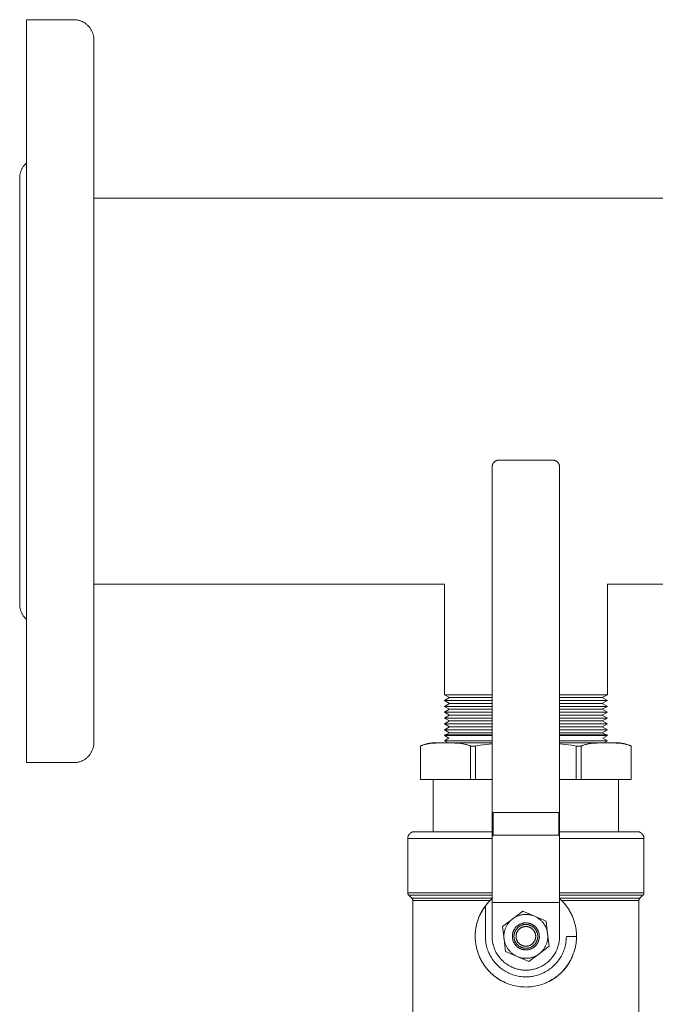
# Model space of a CAD drawing. Units: millimetres. Extents: x -1438 to 2662, y -2000 to 2994.
# Drawn here: x 0 to 188, y 2702 to 2994 of the extents above; entities that cross this region are included whole.
import ezdxf

# ---------------------------------------------------------------- set-up
doc = ezdxf.new("R2010")
doc.units = ezdxf.units.MM
for name, color, linetype, lineweight, true_color in [('Make2D$Visible$Curves$0', 254, 'Continuous', 0, 0xbebebe), ('Make2D$Visible$Curves$3DCPCOLOR253', 7, 'Continuous', 0, 0xadadad), ('Make2D$Visible$Curves$3DCPCOLOR254', 7, 'Continuous', 0, 0xd6d6d6), ('Make2D$Visible$Curves$3DCPCOLOR42', 7, 'Continuous', 0, 0xcc9900)]:
    doc.layers.add(name, color=color, linetype=linetype, lineweight=lineweight, true_color=true_color)

msp = doc.modelspace()

# ---------------------------------------------------------------- linework, layer by layer
at = {"layer": 'Make2D$Visible$Curves$0'}
for points in [[(125.85, 2793.86), (125.85, 2826.58)], [(174.15, 2826.58), (174.15, 2793.86)], [(140, 2793.86), (125.85, 2793.86)], [(174.15, 2793.86), (160, 2793.86)]]:
    msp.add_lwpolyline(points, dxfattribs=at)
at = {"layer": 'Make2D$Visible$Curves$0', "color": 254, "true_color": 0xd6d6d6}
for points in [[(125.85, 2793.86), (127.35, 2793)], [(172.65, 2793), (174.15, 2793.86)], [(125.85, 2792.13), (127.35, 2793)], [(127.35, 2791.26), (125.85, 2792.13)], [(140, 2792.13), (125.85, 2792.13)], [(127.35, 2791.26), (125.85, 2790.4)], [(127.35, 2789.53), (125.85, 2790.4)], [(140, 2790.4), (125.85, 2790.4)], [(140, 2793), (127.35, 2793)], [(140, 2791.26), (127.35, 2791.26)], [(172.65, 2793), (160, 2793)], [(174.15, 2792.13), (160, 2792.13)], [(172.65, 2791.26), (160, 2791.26)], [(174.15, 2790.4), (160, 2790.4)], [(172.65, 2793), (174.15, 2792.13)], [(174.15, 2792.13), (172.65, 2791.26)], [(174.15, 2790.4), (172.65, 2791.26)], [(174.15, 2790.4), (172.65, 2789.53)], [(125.85, 2788.67), (127.35, 2789.53)], [(140, 2788.67), (125.85, 2788.67)], [(125.85, 2788.67), (127.35, 2787.8)], [(125.85, 2786.93), (127.35, 2787.8)], [(140, 2789.53), (127.35, 2789.53)], [(140, 2787.8), (127.35, 2787.8)], [(172.65, 2789.53), (160, 2789.53)], [(174.15, 2788.67), (160, 2788.67)], [(172.65, 2787.8), (160, 2787.8)], [(172.65, 2789.53), (174.15, 2788.67)], [(172.65, 2787.8), (174.15, 2788.67)], [(172.65, 2787.8), (174.15, 2786.93)], [(125.85, 2786.93), (127.35, 2786.07)], [(140, 2786.93), (125.85, 2786.93)], [(127.35, 2786.07), (125.85, 2785.2)], [(127.35, 2784.34), (125.85, 2785.2)], [(140, 2785.2), (125.85, 2785.2)], [(140, 2786.07), (127.35, 2786.07)], [(174.15, 2786.93), (160, 2786.93)], [(172.65, 2786.07), (160, 2786.07)], [(174.15, 2785.2), (160, 2785.2)], [(172.65, 2786.07), (174.15, 2786.93)], [(174.15, 2785.2), (172.65, 2786.07)], [(174.15, 2785.2), (172.65, 2784.34)], [(127.35, 2784.34), (125.85, 2783.47)], [(140, 2783.47), (125.85, 2783.47)], [(125.85, 2783.47), (127.35, 2782.6)], [(125.85, 2781.74), (126.03, 2781.84)], [(125.85, 2781.74), (127.17, 2780.98)], [(140, 2781.74), (125.85, 2781.74)], [(126.21, 2781.95), (127.35, 2782.6)], [(140, 2784.34), (127.35, 2784.34)], [(140, 2782.6), (127.35, 2782.6)], [(172.65, 2784.34), (160, 2784.34)], [(174.15, 2783.47), (160, 2783.47)], [(172.65, 2782.6), (160, 2782.6)], [(174.15, 2781.74), (160, 2781.74)], [(174.15, 2783.47), (172.65, 2784.34)], [(172.65, 2782.6), (174.15, 2783.47)], [(172.65, 2782.6), (173.79, 2781.95)], [(172.83, 2780.98), (174.15, 2781.74)], [(173.97, 2781.84), (174.15, 2781.74)]]:
    msp.add_lwpolyline(points, dxfattribs=at)
at = {"layer": 'Make2D$Visible$Curves$0', "color": 0}
for points in [[(149.1, 2729.74), (146.1, 2727.49)], [(152.55, 2728.27), (149.1, 2729.74)], [(146.1, 2727.49), (143.1, 2725.24)], [(146.1, 2727.49), (145.93, 2727.35), (145.76, 2727.21), (145.59, 2727.07), (145.44, 2726.92), (145.28, 2726.76), (145.13, 2726.6), (144.99, 2726.43), (144.85, 2726.26), (144.72, 2726.08), (144.6, 2725.9), (144.48, 2725.72), (144.37, 2725.53), (144.26, 2725.34), (144.16, 2725.14), (144.07, 2724.94), (143.98, 2724.74), (143.9, 2724.54), (143.83, 2724.33), (143.76, 2724.12), (143.7, 2723.91), (143.65, 2723.69), (143.61, 2723.48), (143.57, 2723.26), (143.54, 2723.05), (143.52, 2722.83), (143.51, 2722.61), (143.5, 2722.39), (143.5, 2722.17), (143.51, 2721.95), (143.52, 2721.73), (143.55, 2721.51)], [(153.2, 2724.69), (153.12, 2724.8), (153.03, 2724.9), (152.93, 2725.01), (152.84, 2725.11), (152.74, 2725.2), (152.64, 2725.3), (152.53, 2725.39), (152.42, 2725.47), (152.31, 2725.55), (152.2, 2725.63), (152.08, 2725.7), (151.96, 2725.77), (151.84, 2725.84), (151.72, 2725.9), (151.59, 2725.96), (151.46, 2726.01), (151.34, 2726.06), (151.2, 2726.1), (151.07, 2726.14), (150.94, 2726.18), (150.8, 2726.21), (150.67, 2726.23), (150.53, 2726.25), (150.39, 2726.27), (150.26, 2726.28), (150.12, 2726.29), (149.98, 2726.29), (149.84, 2726.29), (149.7, 2726.28), (149.57, 2726.27), (149.43, 2726.25), (149.29, 2726.23), (149.16, 2726.2), (149.02, 2726.17), (148.89, 2726.13), (148.76, 2726.09), (148.63, 2726.05), (148.5, 2726), (148.37, 2725.94), (148.25, 2725.88), (148.12, 2725.82), (148, 2725.76), (147.88, 2725.68), (147.77, 2725.61), (147.66, 2725.53), (147.55, 2725.45), (147.44, 2725.36), (147.33, 2725.27), (147.23, 2725.18), (147.13, 2725.08), (147.04, 2724.98), (146.95, 2724.88), (146.86, 2724.77), (146.78, 2724.66), (146.7, 2724.55), (146.62, 2724.43), (146.55, 2724.31), (146.48, 2724.19), (146.42, 2724.07), (146.36, 2723.94), (146.3, 2723.82), (146.25, 2723.69), (146.21, 2723.56), (146.17, 2723.43), (146.13, 2723.29), (146.1, 2723.16), (146.07, 2723.03), (146.05, 2722.89), (146.03, 2722.75), (146.01, 2722.61), (146, 2722.48), (146, 2722.34), (146, 2722.2), (146.01, 2722.06), (146.02, 2721.93), (146.03, 2721.79), (146.05, 2721.65), (146.08, 2721.52), (146.1, 2721.38), (146.14, 2721.25), (146.18, 2721.11), (146.22, 2720.98), (146.27, 2720.85), (146.32, 2720.72), (146.37, 2720.6), (146.44, 2720.47), (146.5, 2720.35), (146.57, 2720.23), (146.64, 2720.12), (146.72, 2720), (146.8, 2719.89)], [(152.55, 2728.27), (152.35, 2728.35), (152.14, 2728.43), (151.94, 2728.49), (151.72, 2728.56), (151.51, 2728.61), (151.3, 2728.66), (151.08, 2728.7), (150.86, 2728.73), (150.65, 2728.76), (150.43, 2728.78), (150.21, 2728.79), (149.99, 2728.79), (149.77, 2728.79), (149.55, 2728.77), (149.33, 2728.75), (149.11, 2728.73), (148.9, 2728.7), (148.68, 2728.65), (148.47, 2728.61), (148.25, 2728.55), (148.04, 2728.49), (147.84, 2728.42), (147.63, 2728.34), (147.43, 2728.26), (147.23, 2728.17), (147.03, 2728.07), (146.84, 2727.97), (146.65, 2727.86), (146.46, 2727.74), (146.28, 2727.62), (146.1, 2727.49)], [(155.2, 2726.19), (155.07, 2726.36), (154.93, 2726.52), (154.79, 2726.68), (154.65, 2726.83), (154.5, 2726.98), (154.34, 2727.13), (154.18, 2727.27), (154.01, 2727.4), (153.84, 2727.53), (153.67, 2727.65), (153.49, 2727.77), (153.31, 2727.88), (153.13, 2727.99), (152.94, 2728.09), (152.75, 2728.18), (152.55, 2728.27)], [(156, 2726.79), (152.55, 2728.27)], [(156.45, 2723.07), (156.42, 2723.28), (156.39, 2723.49), (156.35, 2723.7), (156.3, 2723.9), (156.24, 2724.11), (156.18, 2724.31), (156.11, 2724.51), (156.03, 2724.71), (155.95, 2724.91), (155.86, 2725.1), (155.77, 2725.29), (155.66, 2725.48), (155.56, 2725.66), (155.44, 2725.84), (155.32, 2726.02), (155.2, 2726.19)], [(156.45, 2723.07), (156, 2726.79)], [(143.1, 2725.24), (143.55, 2721.51)], [(152.82, 2724.4), (152.74, 2724.5), (152.67, 2724.59), (152.59, 2724.68), (152.5, 2724.77), (152.41, 2724.86), (152.32, 2724.94), (152.23, 2725.02), (152.14, 2725.09), (152.04, 2725.16), (151.94, 2725.23), (151.83, 2725.3), (151.73, 2725.36), (151.62, 2725.42), (151.51, 2725.47), (151.4, 2725.52), (151.29, 2725.57), (151.18, 2725.61), (151.06, 2725.65), (150.94, 2725.68), (150.83, 2725.71), (150.71, 2725.74), (150.59, 2725.76), (150.47, 2725.78), (150.35, 2725.8), (150.23, 2725.81), (150.1, 2725.81), (149.98, 2725.81), (149.86, 2725.81), (149.74, 2725.8), (149.62, 2725.79), (149.5, 2725.78), (149.38, 2725.76), (149.26, 2725.73), (149.14, 2725.71), (149.02, 2725.67), (148.91, 2725.64), (148.79, 2725.6), (148.68, 2725.56), (148.57, 2725.51), (148.46, 2725.46), (148.35, 2725.4), (148.24, 2725.34), (148.14, 2725.28), (148.03, 2725.21), (147.93, 2725.14), (147.84, 2725.07), (147.74, 2725), (147.65, 2724.92), (147.56, 2724.83), (147.48, 2724.75), (147.39, 2724.66), (147.31, 2724.57), (147.23, 2724.47), (147.16, 2724.38), (147.09, 2724.28), (147.02, 2724.18), (146.96, 2724.07), (146.9, 2723.97), (146.84, 2723.86), (146.79, 2723.75), (146.74, 2723.64), (146.7, 2723.52), (146.66, 2723.41), (146.62, 2723.29), (146.59, 2723.18), (146.56, 2723.06), (146.54, 2722.94), (146.52, 2722.82), (146.5, 2722.7), (146.49, 2722.58), (146.48, 2722.45), (146.48, 2722.33), (146.48, 2722.21), (146.48, 2722.09), (146.49, 2721.97), (146.5, 2721.85), (146.52, 2721.73), (146.54, 2721.61), (146.57, 2721.49), (146.6, 2721.37), (146.63, 2721.25), (146.67, 2721.14), (146.71, 2721.02), (146.76, 2720.91), (146.81, 2720.8), (146.86, 2720.69), (146.92, 2720.58), (146.98, 2720.48), (147.04, 2720.37), (147.11, 2720.27), (147.18, 2720.18)], [(146.8, 2719.89), (146.88, 2719.78), (146.97, 2719.67), (147.07, 2719.57), (147.16, 2719.47), (147.26, 2719.38), (147.36, 2719.28), (147.47, 2719.19), (147.58, 2719.11), (147.69, 2719.03), (147.8, 2718.95), (147.92, 2718.87), (148.04, 2718.8), (148.16, 2718.74), (148.28, 2718.68), (148.41, 2718.62), (148.54, 2718.57), (148.66, 2718.52), (148.8, 2718.48), (148.93, 2718.44), (149.06, 2718.4), (149.2, 2718.37), (149.33, 2718.35), (149.47, 2718.32), (149.61, 2718.31), (149.74, 2718.3), (149.88, 2718.29), (150.02, 2718.29), (150.16, 2718.29), (150.3, 2718.3), (150.43, 2718.31), (150.57, 2718.33), (150.71, 2718.35), (150.84, 2718.38), (150.98, 2718.41), (151.11, 2718.45), (151.24, 2718.49), (151.37, 2718.53), (151.5, 2718.58), (151.63, 2718.64), (151.75, 2718.69), (151.88, 2718.76), (152, 2718.82), (152.12, 2718.89), (152.23, 2718.97), (152.34, 2719.05), (152.45, 2719.13), (152.56, 2719.22), (152.67, 2719.31), (152.77, 2719.4), (152.87, 2719.5), (152.96, 2719.6), (153.05, 2719.7), (153.14, 2719.81), (153.22, 2719.92), (153.3, 2720.03), (153.38, 2720.15), (153.45, 2720.27), (153.52, 2720.39), (153.58, 2720.51), (153.64, 2720.63), (153.7, 2720.76), (153.75, 2720.89), (153.79, 2721.02), (153.83, 2721.15), (153.87, 2721.28), (153.9, 2721.42), (153.93, 2721.55), (153.95, 2721.69), (153.97, 2721.83), (153.99, 2721.96), (154, 2722.1), (154, 2722.24), (154, 2722.38), (153.99, 2722.52), (153.98, 2722.65), (153.97, 2722.79), (153.95, 2722.93), (153.92, 2723.06), (153.9, 2723.2), (153.86, 2723.33), (153.82, 2723.46), (153.78, 2723.6), (153.73, 2723.73), (153.68, 2723.85), (153.63, 2723.98), (153.56, 2724.1), (153.5, 2724.23), (153.43, 2724.35), (153.36, 2724.46), (153.28, 2724.58), (153.2, 2724.69)], [(152.33, 2724.04), (152.27, 2724.12), (152.21, 2724.2), (152.14, 2724.27), (152.07, 2724.34), (152, 2724.41), (151.92, 2724.48), (151.85, 2724.55), (151.77, 2724.61), (151.69, 2724.67), (151.6, 2724.73), (151.52, 2724.78), (151.43, 2724.83), (151.34, 2724.88), (151.25, 2724.92), (151.16, 2724.97), (151.07, 2725), (150.97, 2725.04), (150.88, 2725.07), (150.78, 2725.1), (150.68, 2725.13), (150.59, 2725.15), (150.49, 2725.17), (150.39, 2725.18), (150.29, 2725.19), (150.19, 2725.2), (150.09, 2725.21), (149.99, 2725.21), (149.89, 2725.2), (149.78, 2725.2), (149.68, 2725.19), (149.58, 2725.18), (149.49, 2725.16), (149.39, 2725.14), (149.29, 2725.12), (149.19, 2725.09), (149.09, 2725.06), (149, 2725.03), (148.91, 2724.99), (148.81, 2724.95), (148.72, 2724.91), (148.63, 2724.87), (148.54, 2724.82), (148.46, 2724.77), (148.37, 2724.71), (148.29, 2724.65), (148.21, 2724.59), (148.13, 2724.53), (148.05, 2724.46), (147.98, 2724.4), (147.91, 2724.32), (147.84, 2724.25), (147.77, 2724.18), (147.71, 2724.1), (147.65, 2724.02), (147.59, 2723.94), (147.54, 2723.85), (147.48, 2723.76), (147.43, 2723.68), (147.39, 2723.59), (147.34, 2723.5), (147.3, 2723.4), (147.27, 2723.31), (147.23, 2723.22), (147.2, 2723.12), (147.18, 2723.02), (147.15, 2722.92), (147.13, 2722.83), (147.12, 2722.73), (147.1, 2722.63), (147.09, 2722.53), (147.09, 2722.43), (147.08, 2722.33), (147.08, 2722.22), (147.09, 2722.12), (147.09, 2722.02), (147.11, 2721.92), (147.12, 2721.82), (147.14, 2721.72), (147.16, 2721.63), (147.18, 2721.53), (147.21, 2721.43), (147.24, 2721.34), (147.28, 2721.24), (147.31, 2721.15), (147.36, 2721.06), (147.4, 2720.97), (147.45, 2720.88), (147.5, 2720.79), (147.55, 2720.7), (147.61, 2720.62), (147.67, 2720.54)], [(147.18, 2720.18), (147.26, 2720.08), (147.33, 2719.99), (147.41, 2719.9), (147.5, 2719.81), (147.59, 2719.72), (147.68, 2719.64), (147.77, 2719.56), (147.86, 2719.49), (147.96, 2719.41), (148.06, 2719.35), (148.17, 2719.28), (148.27, 2719.22), (148.38, 2719.16), (148.49, 2719.11), (148.6, 2719.06), (148.71, 2719.01), (148.82, 2718.97), (148.94, 2718.93), (149.06, 2718.89), (149.17, 2718.86), (149.29, 2718.84), (149.41, 2718.82), (149.53, 2718.8), (149.65, 2718.78), (149.77, 2718.77), (149.9, 2718.77), (150.02, 2718.77), (150.14, 2718.77), (150.26, 2718.78), (150.38, 2718.79), (150.5, 2718.8), (150.62, 2718.82), (150.74, 2718.84), (150.86, 2718.87), (150.98, 2718.9), (151.09, 2718.94), (151.21, 2718.98), (151.32, 2719.02), (151.43, 2719.07), (151.54, 2719.12), (151.65, 2719.18), (151.76, 2719.24), (151.86, 2719.3), (151.97, 2719.36), (152.07, 2719.43), (152.16, 2719.51), (152.26, 2719.58), (152.35, 2719.66), (152.44, 2719.75), (152.52, 2719.83), (152.61, 2719.92), (152.69, 2720.01), (152.77, 2720.11), (152.84, 2720.2), (152.91, 2720.3), (152.98, 2720.4), (153.04, 2720.51), (153.1, 2720.61), (153.16, 2720.72), (153.21, 2720.83), (153.26, 2720.94), (153.3, 2721.06), (153.34, 2721.17), (153.38, 2721.29), (153.41, 2721.4), (153.44, 2721.52), (153.46, 2721.64), (153.48, 2721.76), (153.5, 2721.88), (153.51, 2722), (153.52, 2722.12), (153.52, 2722.25), (153.52, 2722.37), (153.52, 2722.49), (153.51, 2722.61), (153.5, 2722.73), (153.48, 2722.85), (153.46, 2722.97), (153.43, 2723.09), (153.4, 2723.21), (153.37, 2723.32), (153.33, 2723.44), (153.29, 2723.55), (153.24, 2723.67), (153.19, 2723.78), (153.14, 2723.89), (153.08, 2724), (153.02, 2724.1), (152.96, 2724.2), (152.89, 2724.31), (152.82, 2724.4)], [(147.67, 2720.54), (147.73, 2720.46), (147.79, 2720.38), (147.86, 2720.31), (147.93, 2720.23), (148, 2720.16), (148.08, 2720.1), (148.15, 2720.03), (148.23, 2719.97), (148.31, 2719.91), (148.4, 2719.85), (148.48, 2719.8), (148.57, 2719.75), (148.66, 2719.7), (148.75, 2719.65), (148.84, 2719.61), (148.93, 2719.57), (149.03, 2719.54), (149.12, 2719.51), (149.22, 2719.48), (149.32, 2719.45), (149.41, 2719.43), (149.51, 2719.41), (149.61, 2719.4), (149.71, 2719.39), (149.81, 2719.38), (149.91, 2719.37), (150.01, 2719.37), (150.11, 2719.37), (150.22, 2719.38), (150.32, 2719.39), (150.42, 2719.4), (150.51, 2719.42), (150.61, 2719.44), (150.71, 2719.46), (150.81, 2719.49), (150.91, 2719.52), (151, 2719.55), (151.09, 2719.58), (151.19, 2719.62), (151.28, 2719.67), (151.37, 2719.71), (151.46, 2719.76), (151.54, 2719.81), (151.63, 2719.87), (151.71, 2719.93), (151.79, 2719.99), (151.87, 2720.05), (151.95, 2720.11), (152.02, 2720.18), (152.09, 2720.25), (152.16, 2720.33), (152.23, 2720.4), (152.29, 2720.48), (152.35, 2720.56), (152.41, 2720.64), (152.46, 2720.73), (152.52, 2720.81), (152.57, 2720.9), (152.61, 2720.99), (152.66, 2721.08), (152.7, 2721.17), (152.73, 2721.27), (152.77, 2721.36), (152.8, 2721.46), (152.82, 2721.56), (152.85, 2721.65), (152.87, 2721.75), (152.88, 2721.85), (152.9, 2721.95), (152.91, 2722.05), (152.91, 2722.15), (152.92, 2722.25), (152.92, 2722.35), (152.91, 2722.45), (152.91, 2722.55), (152.89, 2722.65), (152.88, 2722.75), (152.86, 2722.85), (152.84, 2722.95), (152.82, 2723.05), (152.79, 2723.15), (152.76, 2723.24), (152.72, 2723.34), (152.69, 2723.43), (152.64, 2723.52), (152.6, 2723.61), (152.55, 2723.7), (152.5, 2723.79), (152.45, 2723.87), (152.39, 2723.96), (152.33, 2724.04)], [(143.55, 2721.51), (144, 2717.79)], [(143.55, 2721.51), (143.58, 2721.3), (143.61, 2721.09), (143.65, 2720.88), (143.7, 2720.68), (143.76, 2720.47), (143.82, 2720.27), (143.89, 2720.07), (143.97, 2719.87), (144.05, 2719.67), (144.14, 2719.48), (144.23, 2719.29), (144.34, 2719.1), (144.44, 2718.92), (144.56, 2718.74), (144.68, 2718.56), (144.8, 2718.39)], [(153.9, 2717.09), (154.07, 2717.22), (154.24, 2717.36), (154.41, 2717.51), (154.56, 2717.66), (154.72, 2717.82), (154.87, 2717.98), (155.01, 2718.15), (155.15, 2718.32), (155.28, 2718.5), (155.4, 2718.68), (155.52, 2718.86), (155.63, 2719.05), (155.74, 2719.24), (155.84, 2719.44), (155.93, 2719.64), (156.02, 2719.84), (156.1, 2720.04), (156.17, 2720.25), (156.24, 2720.46), (156.3, 2720.67), (156.35, 2720.88), (156.39, 2721.1), (156.43, 2721.32), (156.46, 2721.53), (156.48, 2721.75), (156.49, 2721.97), (156.5, 2722.19), (156.5, 2722.41), (156.49, 2722.63), (156.48, 2722.85), (156.45, 2723.07)], [(156.9, 2719.34), (156.45, 2723.07)], [(144, 2717.79), (147.45, 2716.31)], [(144.8, 2718.39), (144.93, 2718.22), (145.07, 2718.06), (145.21, 2717.9), (145.35, 2717.74), (145.5, 2717.59), (145.66, 2717.45), (145.82, 2717.31), (145.99, 2717.18), (146.16, 2717.05), (146.33, 2716.92), (146.51, 2716.81), (146.69, 2716.7), (146.87, 2716.59), (147.06, 2716.49), (147.25, 2716.4), (147.45, 2716.31)], [(153.9, 2717.09), (156.9, 2719.34)], [(147.45, 2716.31), (147.65, 2716.23), (147.86, 2716.15), (148.06, 2716.08), (148.28, 2716.02), (148.49, 2715.97), (148.7, 2715.92), (148.92, 2715.88), (149.14, 2715.85), (149.35, 2715.82), (149.57, 2715.8), (149.79, 2715.79), (150.01, 2715.79), (150.23, 2715.79), (150.45, 2715.8), (150.67, 2715.82), (150.89, 2715.85), (151.1, 2715.88), (151.32, 2715.92), (151.53, 2715.97), (151.75, 2716.03), (151.96, 2716.09), (152.16, 2716.16), (152.37, 2716.24), (152.57, 2716.32), (152.77, 2716.41), (152.97, 2716.51), (153.16, 2716.61), (153.35, 2716.72), (153.54, 2716.84), (153.72, 2716.96), (153.9, 2717.09)], [(147.45, 2716.31), (150.9, 2714.84)], [(150.9, 2714.84), (153.9, 2717.09)]]:
    msp.add_lwpolyline(points, dxfattribs=at)
at = {"layer": 'Make2D$Visible$Curves$3DCPCOLOR253', "color": 254, "true_color": 0xd6d6d6}
for points in [[(125.85, 2781.95), (126.03, 2781.84)], [(125.85, 2781.95), (140, 2781.95)], [(160, 2781.95), (174.15, 2781.95)], [(173.97, 2781.84), (174.15, 2781.95)], [(127.17, 2780.98), (125.85, 2780.22)], [(125.85, 2780.22), (140, 2780.22)], [(126.94, 2779.59), (125.85, 2780.22)], [(160, 2780.22), (174.15, 2780.22)], [(174.15, 2780.22), (172.83, 2780.98)], [(174.15, 2780.22), (173.06, 2779.59)]]:
    msp.add_lwpolyline(points, dxfattribs=at)
at = {"layer": 'Make2D$Visible$Curves$3DCPCOLOR253'}
for points in [[(125.71, 2779.59), (123.98, 2779.57), (123.41, 2779.55), (122.83, 2779.52), (122.26, 2779.47), (121.68, 2779.41), (121.39, 2779.37), (121.1, 2779.33), (120.82, 2779.27), (120.53, 2779.22), (120.25, 2779.15), (119.97, 2779.07), (119.69, 2778.99), (119.41, 2778.9), (119.24, 2778.84), (119.08, 2778.77), (118.91, 2778.71), (118.75, 2778.63)], [(118.75, 2778.64), (119.04, 2778.77), (119.34, 2778.9), (119.64, 2779.01), (119.95, 2779.12), (120.26, 2779.21), (120.58, 2779.3), (120.89, 2779.37), (121.21, 2779.44), (121.53, 2779.49), (121.85, 2779.53), (122.18, 2779.57), (122.5, 2779.59)], [(118.75, 2778.63), (118.91, 2778.7), (119.07, 2778.77), (119.23, 2778.83), (119.39, 2778.89), (119.67, 2778.98), (119.95, 2779.07), (120.23, 2779.14), (120.51, 2779.21), (120.79, 2779.27), (121.08, 2779.32), (121.37, 2779.36), (121.66, 2779.4), (122.23, 2779.47), (122.81, 2779.51), (123.38, 2779.54), (125.08, 2779.58), (127.26, 2779.58), (128.95, 2779.54), (129.53, 2779.51), (130.11, 2779.47), (130.68, 2779.4), (130.97, 2779.36), (131.26, 2779.32), (131.54, 2779.27), (131.83, 2779.21), (132.11, 2779.14), (132.39, 2779.07), (132.67, 2778.98), (132.95, 2778.89), (133.12, 2778.83), (133.29, 2778.76), (133.46, 2778.69), (133.62, 2778.62)], [(118.75, 2778.64), (118.75, 2778.63)], [(118.75, 2778.63), (118.75, 2768.79)], [(140, 2779.59), (122.5, 2779.59)], [(133.62, 2778.62), (135.12, 2778.62)], [(133.62, 2768.79), (133.62, 2778.62)], [(135.12, 2778.62), (135.78, 2778.76), (136.45, 2778.89), (137.32, 2779.03), (138.21, 2779.15), (139.1, 2779.25), (140, 2779.33)], [(135.12, 2778.62), (135.12, 2768.79)], [(177.5, 2779.59), (160, 2779.59)], [(160, 2779.33), (160.9, 2779.25), (161.79, 2779.15), (162.68, 2779.03), (163.55, 2778.89), (164.22, 2778.76), (164.88, 2778.62)], [(164.88, 2768.79), (164.88, 2778.62)], [(164.88, 2778.62), (166.38, 2778.62)], [(166.38, 2778.62), (166.54, 2778.69), (166.71, 2778.76), (166.88, 2778.83), (167.05, 2778.89), (167.33, 2778.98), (167.61, 2779.07), (167.89, 2779.14), (168.17, 2779.21), (168.46, 2779.27), (168.74, 2779.32), (169.03, 2779.36), (169.32, 2779.4), (169.89, 2779.47), (170.47, 2779.51), (171.05, 2779.54), (172.74, 2779.58), (174.92, 2779.58), (176.62, 2779.54), (177.19, 2779.51), (177.77, 2779.47), (178.34, 2779.4), (178.63, 2779.36), (178.92, 2779.32), (179.21, 2779.27), (179.49, 2779.21), (179.77, 2779.14), (180.05, 2779.07), (180.33, 2778.98), (180.61, 2778.89), (180.77, 2778.83), (180.93, 2778.77), (181.09, 2778.7), (181.25, 2778.63)], [(166.38, 2778.62), (166.38, 2768.79)], [(181.25, 2778.63), (181.09, 2778.71), (180.92, 2778.77), (180.76, 2778.84), (180.59, 2778.9), (180.31, 2778.99), (180.03, 2779.07), (179.75, 2779.15), (179.47, 2779.22), (179.18, 2779.27), (178.9, 2779.33), (178.61, 2779.37), (178.32, 2779.41), (177.74, 2779.47), (177.17, 2779.52), (176.59, 2779.55), (174.89, 2779.59), (174.29, 2779.59)], [(181.25, 2778.64), (180.96, 2778.77), (180.66, 2778.9), (180.36, 2779.01), (180.05, 2779.12), (179.74, 2779.21), (179.42, 2779.3), (179.11, 2779.37), (178.79, 2779.44), (178.47, 2779.49), (178.15, 2779.53), (177.82, 2779.57), (177.5, 2779.59)], [(181.25, 2778.63), (181.25, 2778.64)], [(181.25, 2768.79), (181.25, 2778.63)], [(133.62, 2768.79), (118.75, 2768.79)], [(135.12, 2768.79), (133.62, 2768.79)], [(140, 2768.79), (135.12, 2768.79)], [(164.88, 2768.79), (160, 2768.79)], [(166.38, 2768.79), (164.88, 2768.79)], [(181.25, 2768.79), (177.5, 2768.79)]]:
    msp.add_lwpolyline(points, dxfattribs=at)
at = {"layer": 'Make2D$Visible$Curves$3DCPCOLOR254'}
for points in [[(2, 2993.73), (16, 2993.73)], [(2, 2883.73), (2, 2993.73)], [(16, 2993.73), (16.2, 2993.73), (16.41, 2993.71), (16.61, 2993.7), (16.82, 2993.67), (17.02, 2993.64), (17.22, 2993.6), (17.42, 2993.56), (17.62, 2993.51), (17.82, 2993.45), (18.01, 2993.38), (18.2, 2993.31), (18.39, 2993.23), (18.58, 2993.15), (18.76, 2993.06), (18.94, 2992.96), (19.12, 2992.86), (19.29, 2992.75), (19.46, 2992.63), (19.63, 2992.51), (19.79, 2992.38), (19.94, 2992.25), (20.1, 2992.11), (20.24, 2991.97), (20.39, 2991.82), (20.52, 2991.67), (20.65, 2991.52), (20.78, 2991.35), (20.9, 2991.19), (21.02, 2991.02), (21.13, 2990.85), (21.23, 2990.67), (21.33, 2990.49), (21.42, 2990.31), (21.5, 2990.12), (21.58, 2989.93), (21.65, 2989.74), (21.72, 2989.54), (21.78, 2989.35), (21.83, 2989.15), (21.87, 2988.95), (21.91, 2988.75), (21.94, 2988.55), (21.97, 2988.34), (21.99, 2988.14), (22, 2987.93), (22, 2987.73)], [(22, 2883.73), (22, 2987.73)], [(2, 2951.28), (1.85, 2951.14), (1.71, 2951), (1.57, 2950.85), (1.44, 2950.7), (1.31, 2950.54), (1.18, 2950.38), (1.07, 2950.22), (0.95, 2950.05), (0.85, 2949.88), (0.75, 2949.7), (0.65, 2949.53), (0.56, 2949.35), (0.48, 2949.16), (0.41, 2948.97), (0.34, 2948.78), (0.27, 2948.59), (0.22, 2948.4), (0.17, 2948.2), (0.12, 2948.01), (0.08, 2947.81), (0.05, 2947.61), (0.03, 2947.41), (0.01, 2947.21), (0, 2947.01), (0, 2946.8)], [(0, 2883.73), (0, 2946.8)], [(22, 2940.88), (214.31, 2940.88)], [(0, 2820.65), (0, 2883.73)], [(2, 2773.73), (2, 2883.73)], [(22, 2779.73), (22, 2883.73)], [(140.59, 2862.7), (140.63, 2862.75), (140.69, 2862.8), (140.74, 2862.84), (140.79, 2862.88), (140.85, 2862.92), (140.9, 2862.96), (140.96, 2863), (141.02, 2863.03), (141.08, 2863.07), (141.14, 2863.1), (141.2, 2863.12), (141.27, 2863.15), (141.33, 2863.17), (141.39, 2863.2), (141.46, 2863.22), (141.53, 2863.23), (141.59, 2863.25), (141.66, 2863.26), (141.73, 2863.27), (141.8, 2863.28), (141.86, 2863.28), (141.93, 2863.29), (142, 2863.29)], [(142, 2863.29), (158, 2863.29)], [(158, 2863.29), (158.07, 2863.29), (158.14, 2863.28), (158.2, 2863.28), (158.27, 2863.27), (158.34, 2863.26), (158.41, 2863.25), (158.47, 2863.23), (158.54, 2863.22), (158.61, 2863.2), (158.67, 2863.17), (158.73, 2863.15), (158.8, 2863.12), (158.86, 2863.1), (158.92, 2863.07), (158.98, 2863.03), (159.04, 2863), (159.1, 2862.96), (159.15, 2862.92), (159.21, 2862.88), (159.26, 2862.84), (159.31, 2862.8), (159.37, 2862.75), (159.41, 2862.7)], [(140.59, 2862.7), (140.54, 2862.65), (140.49, 2862.6), (140.45, 2862.55), (140.41, 2862.5), (140.37, 2862.44), (140.33, 2862.39), (140.29, 2862.33), (140.26, 2862.27), (140.22, 2862.21), (140.19, 2862.15), (140.17, 2862.09), (140.14, 2862.02), (140.12, 2861.96), (140.09, 2861.89), (140.07, 2861.83), (140.06, 2861.76), (140.04, 2861.7), (140.03, 2861.63), (140.02, 2861.56), (140.01, 2861.49), (140, 2861.43), (140, 2861.36), (140, 2861.29)], [(140, 2751.49), (140, 2861.29)], [(160, 2861.29), (160, 2861.36), (160, 2861.43), (159.99, 2861.49), (159.98, 2861.56), (159.97, 2861.63), (159.96, 2861.7), (159.94, 2861.76), (159.93, 2861.83), (159.91, 2861.89), (159.88, 2861.96), (159.86, 2862.02), (159.83, 2862.09), (159.81, 2862.15), (159.78, 2862.21), (159.74, 2862.27), (159.71, 2862.33), (159.67, 2862.39), (159.63, 2862.44), (159.59, 2862.5), (159.55, 2862.55), (159.51, 2862.6), (159.46, 2862.65), (159.41, 2862.7)], [(160, 2861.29), (160, 2751.49)], [(125.85, 2826.58), (22, 2826.58)], [(214.31, 2826.58), (174.15, 2826.58)], [(2, 2816.18), (1.85, 2816.32), (1.71, 2816.46), (1.57, 2816.61), (1.44, 2816.76), (1.31, 2816.91), (1.18, 2817.07), (1.07, 2817.24), (0.95, 2817.41), (0.85, 2817.58), (0.75, 2817.75), (0.65, 2817.93), (0.56, 2818.11), (0.48, 2818.3), (0.41, 2818.48), (0.34, 2818.67), (0.27, 2818.86), (0.22, 2819.06), (0.17, 2819.25), (0.12, 2819.45), (0.08, 2819.65), (0.05, 2819.85), (0.03, 2820.05), (0.01, 2820.25), (0, 2820.45), (0, 2820.65)], [(22, 2779.73), (22, 2779.52), (21.99, 2779.32), (21.97, 2779.12), (21.94, 2778.91), (21.91, 2778.71), (21.87, 2778.51), (21.83, 2778.31), (21.78, 2778.11), (21.72, 2777.91), (21.65, 2777.72), (21.58, 2777.53), (21.5, 2777.34), (21.42, 2777.15), (21.33, 2776.97), (21.23, 2776.79), (21.13, 2776.61), (21.02, 2776.44), (20.9, 2776.27), (20.78, 2776.1), (20.65, 2775.94), (20.52, 2775.79), (20.39, 2775.63), (20.24, 2775.49), (20.1, 2775.34), (19.94, 2775.21), (19.79, 2775.07), (19.63, 2774.95), (19.46, 2774.83), (19.29, 2774.71), (19.12, 2774.6), (18.94, 2774.5), (18.76, 2774.4), (18.58, 2774.31), (18.39, 2774.23), (18.2, 2774.15), (18.01, 2774.08), (17.82, 2774.01), (17.62, 2773.95), (17.42, 2773.9), (17.22, 2773.85), (17.02, 2773.82), (16.82, 2773.78), (16.61, 2773.76), (16.41, 2773.74), (16.2, 2773.73), (16, 2773.73)], [(16, 2773.73), (2, 2773.73)], [(140.59, 2758.97), (140.27, 2758.97)], [(140.27, 2758.97), (140.27, 2752.29)], [(142, 2758.97), (140.59, 2758.97)], [(158, 2758.97), (142, 2758.97)], [(159.41, 2758.97), (158, 2758.97)], [(159.73, 2758.97), (159.41, 2758.97)], [(159.73, 2752.29), (159.73, 2758.97)], [(140.27, 2752.29), (140.25, 2752.27), (140.24, 2752.24), (140.22, 2752.22), (140.21, 2752.2), (140.19, 2752.17), (140.18, 2752.15), (140.17, 2752.13), (140.15, 2752.1), (140.14, 2752.08), (140.13, 2752.05), (140.12, 2752.03), (140.11, 2752), (140.1, 2751.98), (140.09, 2751.95), (140.08, 2751.93), (140.07, 2751.9), (140.06, 2751.88), (140.05, 2751.85), (140.04, 2751.83), (140.04, 2751.8), (140.03, 2751.78), (140.03, 2751.75), (140.02, 2751.72), (140.02, 2751.7), (140.01, 2751.67), (140.01, 2751.65), (140.01, 2751.62), (140, 2751.59), (140, 2751.57), (140, 2751.54), (140, 2751.52), (140, 2751.49)], [(159.73, 2752.29), (140.27, 2752.29)], [(160, 2751.49), (160, 2751.52), (160, 2751.54), (160, 2751.57), (160, 2751.59), (159.99, 2751.62), (159.99, 2751.65), (159.99, 2751.67), (159.98, 2751.7), (159.98, 2751.72), (159.97, 2751.75), (159.97, 2751.78), (159.96, 2751.8), (159.96, 2751.83), (159.95, 2751.85), (159.94, 2751.88), (159.93, 2751.9), (159.92, 2751.93), (159.91, 2751.95), (159.9, 2751.98), (159.89, 2752), (159.88, 2752.03), (159.87, 2752.05), (159.86, 2752.08), (159.85, 2752.1), (159.83, 2752.13), (159.82, 2752.15), (159.81, 2752.17), (159.79, 2752.2), (159.78, 2752.22), (159.76, 2752.24), (159.75, 2752.27), (159.73, 2752.29)], [(140, 2732.29), (140, 2751.49)], [(160, 2751.49), (160, 2732.29)], [(140, 2722.29), (140, 2732.29)], [(160, 2732.29), (140, 2732.29)], [(160, 2732.29), (160, 2722.29)], [(160, 2722.29), (159.99, 2721.94), (159.98, 2721.6), (159.95, 2721.26), (159.9, 2720.91), (159.85, 2720.57), (159.79, 2720.23), (159.71, 2719.9), (159.62, 2719.56), (159.52, 2719.23), (159.41, 2718.91), (159.29, 2718.58), (159.15, 2718.26), (159.01, 2717.95), (158.85, 2717.64), (158.69, 2717.34), (158.51, 2717.04), (158.33, 2716.75), (158.13, 2716.47), (157.92, 2716.19), (157.71, 2715.92), (157.49, 2715.66), (157.25, 2715.4), (157.01, 2715.16), (156.76, 2714.92), (156.5, 2714.69), (156.23, 2714.47), (155.96, 2714.26), (155.68, 2714.06), (155.39, 2713.87), (155.1, 2713.69), (154.8, 2713.52), (154.49, 2713.36), (154.18, 2713.21), (153.87, 2713.07), (153.55, 2712.94), (153.22, 2712.82), (152.89, 2712.72), (152.56, 2712.62), (152.23, 2712.54), (151.89, 2712.47), (151.55, 2712.41), (151.21, 2712.36), (150.86, 2712.33), (150.52, 2712.3), (150.17, 2712.29), (149.83, 2712.29), (149.48, 2712.3), (149.14, 2712.33), (148.79, 2712.36), (148.45, 2712.41), (148.11, 2712.47), (147.77, 2712.54), (147.44, 2712.62), (147.11, 2712.72), (146.78, 2712.82), (146.45, 2712.94), (146.13, 2713.07), (145.82, 2713.21), (145.51, 2713.36), (145.2, 2713.52), (144.9, 2713.69), (144.61, 2713.87), (144.32, 2714.06), (144.04, 2714.26), (143.77, 2714.47), (143.5, 2714.69), (143.24, 2714.92), (142.99, 2715.16), (142.75, 2715.4), (142.51, 2715.66), (142.29, 2715.92), (142.08, 2716.19), (141.87, 2716.47), (141.67, 2716.75), (141.49, 2717.04), (141.31, 2717.34), (141.15, 2717.64), (140.99, 2717.95), (140.85, 2718.26), (140.71, 2718.58), (140.59, 2718.91), (140.48, 2719.23), (140.38, 2719.56), (140.29, 2719.9), (140.21, 2720.23), (140.15, 2720.57), (140.1, 2720.91), (140.05, 2721.26), (140.02, 2721.6), (140.01, 2721.94), (140, 2722.29)]]:
    msp.add_lwpolyline(points, dxfattribs=at)
at = {"layer": 'Make2D$Visible$Curves$3DCPCOLOR42'}
for points in [[(122.5, 2753.29), (122.5, 2768.79)], [(166.38, 2768.79), (177.5, 2768.79)], [(177.5, 2753.29), (177.5, 2768.79)], [(115, 2751.29), (115, 2751.36), (115, 2751.43), (115.01, 2751.49), (115.02, 2751.56), (115.03, 2751.63), (115.04, 2751.7), (115.06, 2751.76), (115.07, 2751.83), (115.09, 2751.89), (115.12, 2751.96), (115.14, 2752.02), (115.17, 2752.09), (115.19, 2752.15), (115.22, 2752.21), (115.26, 2752.27), (115.29, 2752.33), (115.33, 2752.39), (115.37, 2752.44), (115.41, 2752.5), (115.45, 2752.55), (115.49, 2752.6), (115.54, 2752.65), (115.59, 2752.7), (115.63, 2752.75), (115.69, 2752.8), (115.74, 2752.84), (115.79, 2752.88), (115.85, 2752.92), (115.9, 2752.96), (115.96, 2753), (116.02, 2753.03), (116.08, 2753.07), (116.14, 2753.1), (116.2, 2753.12), (116.27, 2753.15), (116.33, 2753.17), (116.39, 2753.2), (116.46, 2753.22), (116.53, 2753.23), (116.59, 2753.25), (116.66, 2753.26), (116.73, 2753.27), (116.8, 2753.28), (116.86, 2753.28), (116.93, 2753.29), (117, 2753.29)], [(140, 2753.29), (117, 2753.29)], [(183, 2753.29), (160, 2753.29)], [(183, 2753.29), (183.07, 2753.29), (183.14, 2753.28), (183.2, 2753.28), (183.27, 2753.27), (183.34, 2753.26), (183.41, 2753.25), (183.47, 2753.23), (183.54, 2753.22), (183.61, 2753.2), (183.67, 2753.17), (183.73, 2753.15), (183.8, 2753.12), (183.86, 2753.1), (183.92, 2753.07), (183.98, 2753.03), (184.04, 2753), (184.1, 2752.96), (184.15, 2752.92), (184.21, 2752.88), (184.26, 2752.84), (184.31, 2752.8), (184.37, 2752.75), (184.41, 2752.7), (184.46, 2752.65), (184.51, 2752.6), (184.55, 2752.55), (184.59, 2752.5), (184.63, 2752.44), (184.67, 2752.39), (184.71, 2752.33), (184.74, 2752.27), (184.78, 2752.21), (184.81, 2752.15), (184.83, 2752.09), (184.86, 2752.02), (184.88, 2751.96), (184.91, 2751.89), (184.93, 2751.83), (184.94, 2751.76), (184.96, 2751.7), (184.97, 2751.63), (184.98, 2751.56), (184.99, 2751.49), (185, 2751.43), (185, 2751.36), (185, 2751.29)], [(115, 2735.2), (115, 2751.29)], [(140, 2751.29), (115, 2751.29)], [(185, 2751.29), (160, 2751.29)], [(185, 2751.29), (185, 2735.2)], [(115, 2735.2), (140, 2735.2)], [(115.29, 2734.5), (115.27, 2734.52), (115.25, 2734.55), (115.22, 2734.57), (115.2, 2734.6), (115.18, 2734.63), (115.16, 2734.66), (115.15, 2734.68), (115.13, 2734.71), (115.11, 2734.74), (115.1, 2734.77), (115.08, 2734.81), (115.07, 2734.84), (115.06, 2734.87), (115.05, 2734.9), (115.04, 2734.93), (115.03, 2734.97), (115.02, 2735), (115.01, 2735.03), (115.01, 2735.07), (115.01, 2735.1), (115, 2735.14), (115, 2735.17), (115, 2735.2)], [(160, 2735.2), (185, 2735.2)], [(185, 2735.2), (185, 2735.17), (185, 2735.14), (184.99, 2735.1), (184.99, 2735.07), (184.99, 2735.03), (184.98, 2735), (184.97, 2734.97), (184.96, 2734.93), (184.95, 2734.9), (184.94, 2734.87), (184.93, 2734.84), (184.92, 2734.81), (184.9, 2734.77), (184.89, 2734.74), (184.87, 2734.71), (184.85, 2734.68), (184.84, 2734.66), (184.82, 2734.63), (184.8, 2734.6), (184.78, 2734.57), (184.75, 2734.55), (184.73, 2734.52), (184.71, 2734.5)], [(116.21, 2733.58), (115.29, 2734.5)], [(140, 2734.5), (115.29, 2734.5)], [(116.21, 2733.58), (116.23, 2733.56), (116.25, 2733.53), (116.28, 2733.51), (116.3, 2733.48), (116.32, 2733.45), (116.34, 2733.42), (116.35, 2733.39), (116.37, 2733.37), (116.39, 2733.34), (116.4, 2733.3), (116.42, 2733.27), (116.43, 2733.24), (116.44, 2733.21), (116.45, 2733.18), (116.46, 2733.14), (116.47, 2733.11), (116.48, 2733.08), (116.49, 2733.05), (116.49, 2733.01), (116.49, 2732.98), (116.5, 2732.94), (116.5, 2732.91), (116.5, 2732.88)], [(116.21, 2733.58), (140, 2733.58)], [(116.5, 2695.7), (116.5, 2732.88)], [(139.37, 2732.88), (116.5, 2732.88)], [(136.16, 2728.07), (136.37, 2728.55), (136.6, 2729.03), (136.85, 2729.5), (137.11, 2729.95), (137.39, 2730.4), (137.68, 2730.84), (137.99, 2731.27), (138.32, 2731.69), (138.65, 2732.1), (139.01, 2732.49), (139.37, 2732.88)], [(140, 2733.47), (139.64, 2733.13), (139.29, 2732.79), (138.95, 2732.43), (138.62, 2732.06), (138.3, 2731.68), (138, 2731.29)], [(184.71, 2734.5), (160, 2734.5)], [(160, 2733.58), (183.79, 2733.58)], [(165, 2722.29), (164.99, 2722.79), (164.97, 2723.3), (164.92, 2723.8), (164.86, 2724.3), (164.79, 2724.8), (164.7, 2725.3), (164.59, 2725.79), (164.46, 2726.28), (164.32, 2726.76), (164.16, 2727.24), (163.98, 2727.71), (163.79, 2728.18), (163.59, 2728.64), (163.37, 2729.1), (163.13, 2729.54), (162.88, 2729.98), (162.61, 2730.41), (162.33, 2730.83), (162.04, 2731.24), (161.73, 2731.64), (161.41, 2732.03), (161.08, 2732.41), (160.73, 2732.77), (160.37, 2733.13), (160, 2733.47)], [(183.5, 2732.88), (160.63, 2732.88)], [(160.63, 2732.87), (160.99, 2732.49), (161.35, 2732.1), (161.68, 2731.69), (162.01, 2731.27), (162.32, 2730.84), (162.61, 2730.4), (162.89, 2729.95), (163.15, 2729.5), (163.4, 2729.03), (163.63, 2728.55), (163.84, 2728.07)], [(183.5, 2732.88), (183.5, 2732.91), (183.5, 2732.94), (183.51, 2732.98), (183.51, 2733.01), (183.51, 2733.05), (183.52, 2733.08), (183.53, 2733.11), (183.54, 2733.14), (183.55, 2733.18), (183.56, 2733.21), (183.57, 2733.24), (183.58, 2733.27), (183.6, 2733.3), (183.61, 2733.34), (183.63, 2733.37), (183.65, 2733.39), (183.66, 2733.42), (183.68, 2733.45), (183.7, 2733.48), (183.72, 2733.51), (183.75, 2733.53), (183.77, 2733.56), (183.79, 2733.58)], [(183.5, 2732.88), (183.5, 2695.7)], [(184.71, 2734.5), (183.79, 2733.58)], [(138, 2731.29), (137.7, 2730.87), (137.41, 2730.44), (137.13, 2730), (136.87, 2729.55), (136.63, 2729.09), (136.4, 2728.62), (136.19, 2728.15), (136, 2727.67), (135.82, 2727.18), (135.66, 2726.69), (135.52, 2726.19), (135.39, 2725.68), (135.28, 2725.18), (135.19, 2724.67), (135.12, 2724.15), (135.06, 2723.64), (135.02, 2723.12), (135, 2722.6), (135, 2722.08), (135.02, 2721.56), (135.05, 2721.04), (135.1, 2720.53), (135.17, 2720.01), (135.26, 2719.5), (135.37, 2718.99), (135.49, 2718.49), (135.63, 2717.99), (135.79, 2717.5), (135.96, 2717.01), (136.15, 2716.52), (136.36, 2716.05), (136.58, 2715.58), (136.82, 2715.12), (137.08, 2714.67), (137.35, 2714.23), (137.64, 2713.79), (137.94, 2713.37), (138.25, 2712.96), (138.58, 2712.56), (138.93, 2712.17), (139.28, 2711.79), (139.65, 2711.43), (140.04, 2711.08), (140.43, 2710.74), (140.83, 2710.42), (141.25, 2710.11), (141.68, 2709.81), (142.11, 2709.53), (142.56, 2709.26), (143.02, 2709.01), (143.48, 2708.78), (143.95, 2708.56), (144.43, 2708.36), (144.91, 2708.18), (145.4, 2708.01), (145.9, 2707.86), (146.4, 2707.73), (146.91, 2707.61), (147.42, 2707.51), (147.93, 2707.43), (148.45, 2707.37), (148.96, 2707.33), (149.48, 2707.3), (150, 2707.29)], [(138, 2722.29), (138, 2731.29)], [(162, 2722.29), (161.99, 2721.88), (161.97, 2721.46), (161.94, 2721.05), (161.89, 2720.64), (161.82, 2720.23), (161.74, 2719.82), (161.65, 2719.42), (161.55, 2719.02), (161.43, 2718.62), (161.29, 2718.23), (161.15, 2717.84), (160.98, 2717.46), (160.81, 2717.08), (160.63, 2716.71), (160.43, 2716.35), (160.22, 2715.99), (159.99, 2715.64), (159.76, 2715.3), (159.51, 2714.97), (159.25, 2714.65), (158.98, 2714.33), (158.7, 2714.03), (158.41, 2713.73), (158.11, 2713.45), (157.8, 2713.17), (157.48, 2712.91), (157.15, 2712.65), (156.82, 2712.41), (156.47, 2712.18), (156.12, 2711.97), (155.76, 2711.76), (155.39, 2711.57), (155.02, 2711.39), (154.64, 2711.22), (154.26, 2711.07), (153.87, 2710.93), (153.47, 2710.8), (153.07, 2710.69), (152.67, 2710.59), (152.26, 2710.51), (151.86, 2710.43), (151.45, 2710.38), (151.03, 2710.33), (150.62, 2710.31), (150.21, 2710.29), (149.79, 2710.29), (149.38, 2710.31), (148.97, 2710.33), (148.55, 2710.38), (148.14, 2710.43), (147.74, 2710.51), (147.33, 2710.59), (146.93, 2710.69), (146.53, 2710.8), (146.13, 2710.93), (145.74, 2711.07), (145.36, 2711.22), (144.98, 2711.39), (144.61, 2711.57), (144.24, 2711.76), (143.88, 2711.97), (143.53, 2712.18), (143.18, 2712.41), (142.85, 2712.65), (142.52, 2712.91), (142.2, 2713.17), (141.89, 2713.45), (141.59, 2713.73), (141.3, 2714.03), (141.02, 2714.33), (140.75, 2714.65), (140.49, 2714.97), (140.24, 2715.3), (140.01, 2715.64), (139.78, 2715.99), (139.57, 2716.35), (139.37, 2716.71), (139.19, 2717.08), (139.02, 2717.46), (138.85, 2717.84), (138.71, 2718.23), (138.57, 2718.62), (138.45, 2719.02), (138.35, 2719.42), (138.26, 2719.82), (138.18, 2720.23), (138.11, 2720.64), (138.06, 2721.05), (138.03, 2721.46), (138.01, 2721.88), (138, 2722.29)], [(150, 2707.29), (150.51, 2707.3), (151.02, 2707.32), (151.53, 2707.37), (152.04, 2707.43), (152.55, 2707.51), (153.05, 2707.6), (153.55, 2707.72), (154.05, 2707.85), (154.54, 2707.99), (155.02, 2708.16), (155.5, 2708.34), (155.98, 2708.53), (156.44, 2708.74), (156.9, 2708.97), (157.35, 2709.21), (157.79, 2709.47), (158.23, 2709.75), (158.65, 2710.03), (159.06, 2710.34), (159.47, 2710.65), (159.86, 2710.98), (160.24, 2711.33), (160.61, 2711.68), (160.96, 2712.05), (161.31, 2712.43), (161.64, 2712.82), (161.95, 2713.23), (162.25, 2713.64), (162.54, 2714.06), (162.82, 2714.5), (163.07, 2714.94), (163.32, 2715.39), (163.55, 2715.85), (163.76, 2716.31), (163.95, 2716.79), (164.13, 2717.27), (164.3, 2717.75), (164.44, 2718.24), (164.57, 2718.74), (164.69, 2719.24), (164.78, 2719.74), (164.86, 2720.25), (164.92, 2720.76), (164.97, 2721.27), (164.99, 2721.78), (165, 2722.29)], [(165, 2722.29), (162, 2722.29)], [(144.22, 2708.45), (143.88, 2708.6), (143.54, 2708.75), (143.2, 2708.92), (142.87, 2709.09), (142.55, 2709.27), (142.23, 2709.46), (141.92, 2709.66), (141.61, 2709.86), (141.31, 2710.07), (141.01, 2710.28), (140.72, 2710.5), (140.44, 2710.73), (140.17, 2710.96), (139.9, 2711.2), (139.64, 2711.44), (139.39, 2711.68), (139.15, 2711.93), (138.91, 2712.19), (138.67, 2712.46), (138.44, 2712.73), (138.21, 2713.02), (137.99, 2713.3), (137.78, 2713.6), (137.57, 2713.9), (137.37, 2714.21), (137.17, 2714.52), (136.98, 2714.84), (136.8, 2715.16), (136.63, 2715.49), (136.46, 2715.83), (136.31, 2716.17), (136.16, 2716.51)], [(163.84, 2716.51), (163.69, 2716.17), (163.54, 2715.83), (163.37, 2715.49), (163.2, 2715.16), (163.02, 2714.84), (162.83, 2714.52), (162.63, 2714.21), (162.43, 2713.9), (162.22, 2713.6), (162.01, 2713.3), (161.79, 2713.02), (161.56, 2712.73), (161.33, 2712.46), (161.09, 2712.19), (160.85, 2711.93), (160.61, 2711.68), (160.36, 2711.44), (160.1, 2711.2), (159.83, 2710.96), (159.56, 2710.73), (159.28, 2710.5), (158.99, 2710.28), (158.69, 2710.07), (158.39, 2709.86), (158.08, 2709.66), (157.77, 2709.46), (157.45, 2709.27), (157.13, 2709.09), (156.8, 2708.92), (156.46, 2708.75), (156.12, 2708.6), (155.78, 2708.45)]]:
    msp.add_lwpolyline(points, dxfattribs=at)

doc.saveas('drawing.dxf')
